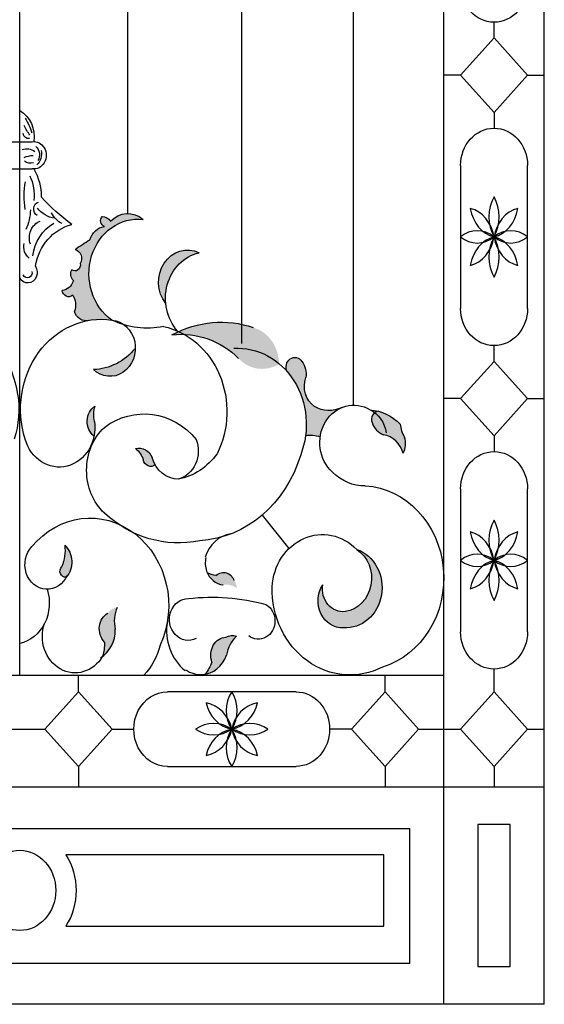
# Model space of a CAD drawing. Units: inches. Extents: x -12530 to 36157, y 78630 to 110077.
# Drawn here: x 18102 to 18782, y 94033 to 95311 of the extents above; entities that cross this region are included whole.
import ezdxf

# ---------------------------------------------------------------- set-up
doc = ezdxf.new("R2010")
doc.units = ezdxf.units.IN
doc.header["$MEASUREMENT"] = 0
doc.layers.add('freecads.com', color=7, linetype='Continuous')

msp = doc.modelspace()

# ---------------------------------------------------------------- hatches: boundary and pattern name
at = {"layer": 'freecads.com'}
h = msp.add_hatch(color=256, dxfattribs=at)
edge = h.paths.add_edge_path()
edge.add_ellipse((18207.72315968968, 94805.46866139612), major_axis=(-4.5854e-12, 116.5835877526698), ratio=0.9000000000000405, start_angle=-6.717731188729216, end_angle=9.26898986145664)
edge.add_ellipse((18187.484319753, 94937.12851185323), major_axis=(1.4206e-12, 17.03069006768392), ratio=0.9000000000000301, start_angle=106.8556122355607, end_angle=185.1172944155285, ccw=False)
edge.add_ellipse((18155.24168733367, 94940.82110228678), major_axis=(-2.0308e-12, 21.04608677925461), ratio=0.9000000000001914, start_angle=244.9095590815732, end_angle=308.943239096976)
edge.add_ellipse((18165.26984415263, 94960.84599027182), major_axis=(2.5144e-12, 9.643829878263347), ratio=0.9000000000002799, start_angle=98.73984639412112, end_angle=214.6800453834024, ccw=False)
edge.add_ellipse((18155.39856049531, 94978.0665208842), major_axis=(-2.6198e-12, 18.59619225577659), ratio=0.9000000000001048, start_angle=183.9296970914239, end_angle=249.6263992453699)
edge.add_ellipse((18178.72953815426, 94980.86602040978), major_axis=(8.9505e-12, 12.01058955592117), ratio=0.9000000000005918, start_angle=60.021901124770125, end_angle=139.3789961253951, ccw=False)
edge.add_ellipse((18173.40892487778, 94992.50120788936), major_axis=(6.139e-13, 7.730871376372395), ratio=0.9000000000001046, start_angle=144.9935441480947, end_angle=284.9260494996053)
edge.add_ellipse((18171.46963569742, 95000.95003051937), major_axis=(-1.19758e-11, 11.73514588659041), ratio=0.9000000000001639, start_angle=232.642620016947, end_angle=350.4584289200989)
edge.add_ellipse((18309.51203697264, 94781.3897204357), major_axis=(-7.43843e-11, 276.1786654738967), ratio=0.9000000000000699, start_angle=385.61757893406786, end_angle=390.4958478961771, ccw=False)
edge.add_ellipse((18214.83007040834, 95016.7377189741), major_axis=(-1.56954e-11, 26.04826038290694), ratio=0.9000000000000602, start_angle=367.33515975322933, end_angle=429.2778540634089, ccw=False)
edge.add_ellipse((18213.80100919742, 95050.04660668003), major_axis=(4.0607e-12, 7.941785819244253), ratio=0.8999999999998554, start_angle=42.95399225192102, end_angle=163.0680128390384, ccw=False)
edge.add_ellipse((18208.41432216504, 95040.74796876324), major_axis=(3.9689e-12, 14.82096985980082), ratio=0.9000000000000627, start_angle=307.8523188130344, end_angle=359.04237948570943, ccw=False)
edge.add_ellipse((18241.81346227236, 95023.13826498901), major_axis=(-5.1392e-12, 36.12050366511682), ratio=0.9000000000000133, start_angle=324.9406769990343, end_angle=400.7193260942011, ccw=False)
edge.add_ellipse((18255.26096876719, 94981.10656648409), major_axis=(9.36e-12, 70.89024083653008), ratio=0.9000000000000923, start_angle=-5.300160944402986, end_angle=150.5340839593315)
h = msp.add_hatch(color=256, dxfattribs=at)
edge = h.paths.add_edge_path()
edge.add_ellipse((18319.26202529188, 94970.1643779363), major_axis=(-2.139e-12, 41.74178079067903), ratio=0.9000000000000634, start_angle=-21.532625905498207, end_angle=134.379253564923, ccw=False)
edge.add_ellipse((18345.02855956123, 94949.24814959188), major_axis=(-6.0754e-12, 60.32472191662698), ratio=0.9000000000000706, start_angle=10.23801905301842, end_angle=97.04882881772107)
h = msp.add_hatch(color=256, dxfattribs=at)
edge = h.paths.add_edge_path()
edge.add_ellipse((18302.23257349666, 94769.07448162435), major_axis=(38.92548546255083, 129.0627295193005), ratio=0.8718114887687981, start_angle=337.5387016340217, end_angle=378.1222940538711, ccw=False)
edge.add_ellipse((18419.46900007288, 94910.23822797133), major_axis=(15.32011197602117, 50.79591030576071), ratio=0.871811488769328, start_angle=155.8886485557708, end_angle=218.6154081667703)
edge.add_ellipse((18389.92800826605, 94858.70359293302), major_axis=(15.7478774762002, 52.2142248723132), ratio=0.8718114887690873, start_angle=-67.22055746691537, end_angle=1.48337825131127)
edge.add_ellipse((18352.3208228638, 94757.74948307194), major_axis=(46.82047505431898, 155.2396389174548), ratio=0.8718114887691873, start_angle=-1.923917459964367, end_angle=37.04626844481012)
h = msp.add_hatch(color=256, dxfattribs=at)
edge = h.paths.add_edge_path()
edge.add_ellipse((18218.74895480167, 94884.55827799143), major_axis=(-4.94e-12, 36.62144581180493), ratio=0.9000000000001168, start_angle=142.1254901543923, end_angle=270.00000000010164, ccw=False)
edge.add_ellipse((18195.75434958826, 94940.40586065804), major_axis=(-1.84772e-11, 83.57144620622188), ratio=0.9000000000000756, start_angle=180.990040176504, end_angle=225.0544885564931)
h = msp.add_hatch(color=256, dxfattribs=at)
edge = h.paths.add_edge_path()
edge.add_ellipse((18478.72258771044, 94728.93929006469), major_axis=(1.31852e-11, 42.85655049576289), ratio=0.899999999999661, start_angle=-17.37338950025716, end_angle=8.447245256461791)
edge.add_ellipse((18384.24593692359, 94785.54683749181), major_axis=(-3.4047e-12, 99.03776540563756), ratio=0.9000000000000746, start_angle=260.775934715958, end_angle=316.6914325356056)
edge.add_ellipse((18458.4104470174, 94860.14553976653), major_axis=(-3.27374e-11, 12.43371921793231), ratio=0.9000000000009851, start_angle=-52.7547761774444, end_angle=122.6256027591765, ccw=False)
edge.add_ellipse((18451.90090232868, 94851.25624109268), major_axis=(7.8853e-12, 23.64741839940155), ratio=0.9000000000001669, start_angle=256.8798889739799, end_angle=315.300328021169, ccw=False)
edge.add_ellipse((18498.85541321214, 94835.19213943942), major_axis=(-2.7358e-12, 31.11705245623727), ratio=0.9000000000000778, start_angle=66.77778840944248, end_angle=150.4310089923047)
edge.add_ellipse((18502.83909903288, 94849.15523751013), major_axis=(-8.7958e-12, 45.44047698580534), ratio=0.9000000000001911, start_angle=154.8451926545483, end_angle=198.5385522371447)
edge.add_ellipse((18534.738557442, 94761.93301233012), major_axis=(2.18455e-11, 48.74596068857449), ratio=0.9000000000000641, start_angle=21.53945961258819, end_angle=80.20184248678468)
h = msp.add_hatch(color=256, dxfattribs=at)
edge = h.paths.add_edge_path()
edge.add_ellipse((18229.57734425249, 94797.85745484175), major_axis=(-4.7367e-12, 35.4951066542811), ratio=0.9000000000000072, start_angle=68.93400498987563, end_angle=105.2221253024186)
edge.add_ellipse((18152.94359086296, 94781.57599571662), major_axis=(5.7577e-12, 51.27496435613957), ratio=0.9000000000004758, start_angle=256.1697035932841, end_angle=279.75232032412583, ccw=False)
edge.add_ellipse((18210.21893553103, 94789.4748735479), major_axis=(-5.3132e-12, 23.34560863934747), ratio=0.9000000000000223, start_angle=28.413794350555804, end_angle=147.238640839223, ccw=False)
h = msp.add_hatch(color=256, dxfattribs=at)
edge = h.paths.add_edge_path()
edge.add_ellipse((18579.62704216065, 94794.34976522428), major_axis=(-9.244376083837063, 21.82649922807304), ratio=0.9194256280261436, start_angle=84.1093875071391, end_angle=141.7391165750509, ccw=False)
edge.add_ellipse((18568.59807540996, 94791.53187665851), major_axis=(-4.43394871399843, 10.46880582309304), ratio=0.9194256280254974, start_angle=345.23011914559913, end_angle=447.08364880403667, ccw=False)
edge.add_ellipse((18556.21683952799, 94743.8588335044), major_axis=(-23.97241523516589, 56.60023974396677), ratio=0.9194256280234485, start_angle=294.18799935249876, end_angle=326.67426771039095, ccw=False)
edge.add_ellipse((18628.62826359772, 94787.27692524044), major_axis=(-14.07196300887336, 33.22470732003813), ratio=0.9194256280197137, start_angle=69.51201642746857, end_angle=100.1990422773491)
edge.add_ellipse((18578.58987905308, 94762.13324791483), major_axis=(-9.859864983819248, 23.27970362792934), ratio=0.9194256280237061, start_angle=213.148531929198, end_angle=264.44727108964236, ccw=False)
edge.add_ellipse((18570.50897701352, 94741.0851872991), major_axis=(-12.46583806526387, 29.43255471589612), ratio=0.9194256280233375, start_angle=261.4412234721786, end_angle=331.4204012319763)
h = msp.add_hatch(color=256, dxfattribs=at)
edge = h.paths.add_edge_path()
edge.add_ellipse((18237.2454770661, 94730.25468204872), major_axis=(-4.05925e-11, 28.99404356354173), ratio=0.90000000000006, start_angle=-69.14636885216213, end_angle=-31.44499319461921)
edge.add_ellipse((18256.38807732061, 94733.83497477438), major_axis=(3.652e-12, 20.99998033339152), ratio=0.9000000000001, start_angle=297.09651340306937, end_angle=372.3789630265686, ccw=False)
edge.add_ellipse((18307.60746619896, 94754.04850971782), major_axis=(1.938741e-10, 39.52441947760776), ratio=0.9000000000007753, start_angle=108.554809609861, end_angle=124.5923893996712)
edge.add_ellipse((18271.56972752647, 94742.08682434505), major_axis=(5.4836e-12, 10.98310402375766), ratio=0.9000000000000895, start_angle=104.1426395385052, end_angle=213.2095636643839, ccw=False)
h = msp.add_hatch(color=256, dxfattribs=at)
edge = h.paths.add_edge_path()
edge.add_ellipse((18144.09371188614, 94607.18157960144), major_axis=(5.7353e-12, 28.02075723601832), ratio=0.9000000000000872, start_angle=221.6662526997738, end_angle=323.4876510018291, ccw=False)
edge.add_ellipse((18160.99250615937, 94595.10855953331), major_axis=(6.3114e-12, 7.906331897012716), ratio=0.8999999999999021, start_angle=36.02932832403633, end_angle=186.0536698180504, ccw=False)
edge.add_ellipse((18110.72259475953, 94622.70146912262), major_axis=(-4.794e-13, 55.21963327827626), ratio=0.8999999999999081, start_angle=244.9097059920427, end_angle=277.0640736111133)
h = msp.add_hatch(color=256, dxfattribs=at)
edge = h.paths.add_edge_path()
edge.add_ellipse((18524.70208803444, 94573.83783891203), major_axis=(-4.24875e-11, 52.13951056969467), ratio=0.9000000000000161, start_angle=176.3813482415791, end_angle=344.19065453909406, ccw=False)
edge.add_ellipse((18519.90706996005, 94556.55227569032), major_axis=(-1.14696e-11, 34.76597881352491), ratio=0.9000000000001162, start_angle=50.25797869055867, end_angle=182.4828584501136, ccw=False)
edge.add_ellipse((18520.93805803116, 94572.03984965303), major_axis=(-6.0725e-12, 29.46909751154169), ratio=0.9000000000000627, start_angle=78.42557814748938, end_angle=185.4929446251343)
edge.add_ellipse((18518.82979986528, 94586.01121807925), major_axis=(-1.62877e-11, 43.61845059917528), ratio=0.900000000000085, start_angle=186.494373397492, end_angle=332.0208406989598)
h = msp.add_hatch(color=256, dxfattribs=at)
edge = h.paths.add_edge_path()
edge.add_ellipse((18369.83964969074, 94572.25138270821), major_axis=(5.009864738682519, 13.88714289861409), ratio=0.8893395283119946, start_angle=-66.18053301609322, end_angle=-21.54663952724054)
edge.add_ellipse((18365.00098007631, 94576.91864291538), major_axis=(5.694476751295201, 15.7848597721224), ratio=0.8893395283098342, start_angle=-46.85271922235672, end_angle=54.2737209156343)
edge.add_ellipse((18364.21826231642, 94635.43262565498), major_axis=(15.81863385901831, 43.84861474632319), ratio=0.889339528326252, start_angle=175.4756701292507, end_angle=189.9479575073554, ccw=False)
edge.add_ellipse((18370.46973922618, 94608.0881228241), major_axis=(10.56747005852948, 29.29260058649094), ratio=0.8893395283121519, start_angle=140.4796338380735, end_angle=190.8278062491492)
edge.add_ellipse((18367.31224744795, 94548.93922663949), major_axis=(9.898040700265534, 27.43696941750098), ratio=0.8893395283103689, start_angle=346.65007889013043, end_angle=383.2393994338501, ccw=False)
h = msp.add_hatch(color=256, dxfattribs=at)
edge = h.paths.add_edge_path()
edge.add_ellipse((18231.54720209881, 94527.47659701026), major_axis=(-6.658111742019363, 20.13135067379417), ratio=0.8798393222570782, start_angle=-8.925071848535813, end_angle=31.1650845089606)
edge.add_ellipse((18226.40851942673, 94519.05967057598), major_axis=(-7.567961312495769, 22.88235598409579), ratio=0.8798393222577274, start_angle=7.278185127621989, end_angle=118.8275751387476)
edge.add_ellipse((18151.83974399885, 94507.91297718837), major_axis=(-21.02296914510472, 63.56468328225575), ratio=0.8798393222500511, start_angle=229.791309642161, end_angle=247.0877720047407, ccw=False)
edge.add_ellipse((18185.68978710361, 94522.3984583279), major_axis=(-14.04417088098602, 42.4637104160437), ratio=0.879839322258338, start_angle=193.79821151882, end_angle=248.1661357135966)
edge.add_ellipse((18261.73664358502, 94527.44254789728), major_axis=(-13.15449906295414, 39.77371420460613), ratio=0.8798393222580411, start_angle=399.8635129521614, end_angle=443.43469232974684, ccw=False)
h = msp.add_hatch(color=256, dxfattribs=at)
edge = h.paths.add_edge_path()
edge.add_ellipse((18378.2357426914, 94490.23295310268), major_axis=(-3.392412962202347, 21.37884641057298), ratio=0.8442340252850884, start_angle=-21.59777630905757, end_angle=16.64558379523673)
edge.add_ellipse((18370.43308146818, 94484.91483771068), major_axis=(-3.855995671003722, 24.30032549848736), ratio=0.8442340252841631, start_angle=-5.700698225543697, end_angle=102.774144355799)
edge.add_ellipse((18298.35122994714, 94508.88370786377), major_axis=(-10.71153440866271, 67.50364757089142), ratio=0.8442340252845262, start_angle=213.7470164459461, end_angle=229.9077664985274, ccw=False)
edge.add_ellipse((18334.56632618061, 94506.59205751232), major_axis=(-7.155726606356456, 45.0950936038493), ratio=0.8442340252861256, start_angle=180.5008296908084, end_angle=230.9341419176615)
edge.add_ellipse((18405.73286271618, 94476.38582893656), major_axis=(-6.702424780827579, 42.23840421529458), ratio=0.8442340252848799, start_angle=384.6267560571625, end_angle=425.7915198135081, ccw=False)

# ---------------------------------------------------------------- linework, layer by layer
for p, q in [((18651.69142750926, 94033.30365418523), (18651.69142750926, 96566.19743068157)), ((18782.07378122442, 94033.30365418523), (18782.07378122442, 96566.19743068157)), ((18101.65584603498, 94460.5349116082), (18101.65584603498, 96421.32814877453)), ((18534.738557442, 94810.67897302256), (18534.738557442, 96286.82343528025)), ((18389.56628093696, 94890.44871188934), (18389.56628093696, 96053.22444744674)), ((18241.81346227236, 95059.25876865687), (18241.81346227236, 95966.04866136528)), ((18716.88260436741, 95287.02534298637), (18716.88260436741, 95307.41034399535)), ((18673.38600206668, 95238.69578487574), (18716.88260436741, 95287.02534298637)), ((18716.88260436741, 95287.02534298637), (18760.37920666698, 95238.69578487574)), ((18673.38600206668, 95238.69578487574), (18651.69142750926, 95238.69578487574)), ((18716.88260436741, 95190.36622676512), (18673.38600206668, 95238.69578487574)), ((18760.37920666698, 95238.69578487574), (18716.88260436741, 95190.36622676512)), ((18760.37920666698, 95238.69578487574), (18782.07378122442, 95238.69578487574)), ((18716.88260436741, 95190.36622676512), (18716.88260436741, 95169.98122575143)), ((18085.50097528218, 95152.32255669976), (18117.81071678897, 95152.32255669976)), ((18085.50097528218, 95117.24979318683), (18117.81071678897, 95117.24979318683)), ((18673.38600206668, 95121.65166764554), (18673.38600206668, 94936.14420654546)), ((18760.37920666698, 94936.14420654546), (18760.37920666698, 95121.65166764554)), ((18716.88260436741, 94867.42964742587), (18716.88260436741, 94887.81464843484)), ((18673.38600206668, 94819.10008931524), (18716.88260436741, 94867.42964742587)), ((18716.88260436741, 94867.42964742587), (18760.37920666698, 94819.10008931524)), ((18673.38600206668, 94819.10008931524), (18651.69142750926, 94819.10008931524)), ((18716.88260436741, 94770.77053120462), (18673.38600206668, 94819.10008931524)), ((18760.37920666698, 94819.10008931524), (18716.88260436741, 94770.77053120462)), ((18760.37920666698, 94819.10008931524), (18782.07378122442, 94819.10008931524)), ((18716.88260436741, 94770.77053120462), (18716.88260436741, 94750.38553019095)), ((18673.38600206668, 94702.05597208503), (18673.38600206668, 94516.54851098495)), ((18760.37920666698, 94516.54851098495), (18760.37920666698, 94702.05597208503)), ((18416.09806761715, 94668.0650592061), (18450.88054072172, 94624.48147945097)), ((18716.88260436741, 94438.60194741082), (18716.88260436741, 94468.21895287433)), ((17551.6202645607, 94460.5349116082), (18651.69142750926, 94460.5349116082)), ((18177.88548239748, 94438.60194741082), (18177.88548239748, 94460.53491161292)), ((18575.46179114558, 94438.60194741082), (18575.46179114558, 94460.53491161292)), ((18134.38888009791, 94390.2723893049), (18177.88548239748, 94438.60194741082)), ((18177.88548239748, 94438.60194741082), (18221.3820846982, 94390.2723893049)), ((18460.15199426549, 94438.60194741082), (18293.19527927873, 94438.60194741082)), ((18575.46179114558, 94438.60194741082), (18531.96518884601, 94390.2723893049)), ((18618.95839344514, 94390.2723893049), (18575.46179114558, 94438.60194741082)), ((18716.88260436741, 94438.60194741082), (18673.38600206668, 94390.2723893049)), ((18760.37920666698, 94390.2723893002), (18716.88260436741, 94438.60194741082)), ((18068.92281197206, 94390.2723893049), (18134.38888009791, 94390.2723893049)), ((18177.88548239748, 94341.94283119428), (18134.38888009791, 94390.2723893049)), ((18221.3820846982, 94390.2723893049), (18177.88548239748, 94341.94283119428)), ((18221.3820846982, 94390.2723893049), (18249.698676978, 94390.2723893049)), ((18531.96518884601, 94390.2723893049), (18503.64859656625, 94390.2723893049)), ((18531.96518884601, 94390.2723893049), (18575.46179114558, 94341.94283119428)), ((18575.46179114558, 94341.94283119428), (18618.95839344514, 94390.2723893049)), ((18618.95839344514, 94390.2723893049), (18673.38600206668, 94390.2723893049)), ((18673.38600206668, 94390.2723893049), (18716.88260436741, 94341.94283119428)), ((18716.88260436741, 94341.94283119428), (18760.37920666698, 94390.2723893002)), ((18760.37920666698, 94390.2723893002), (18782.07378122442, 94390.2723893002)), ((18177.88548239748, 94341.94283119428), (18177.88548239748, 94315.66562970587)), ((18293.19527927873, 94341.94283119428), (18460.15199426549, 94341.94283119428)), ((18575.46179114558, 94341.94283119428), (18575.46179114558, 94315.66562970587)), ((18716.88260436741, 94341.94283119428), (18716.88260436741, 94315.66562970587)), ((17421.23791084554, 94315.66562970587), (18782.07378122442, 94315.66562970587)), ((17595.7459592749, 94261.45089440307), (18607.56573279507, 94261.45089440307)), ((18607.56573279507, 94086.06163534727), (18607.56573279507, 94261.45089440307)), ((18737.94808651259, 94266.63708002109), (18695.81712222226, 94266.63708002109)), ((18695.81712222226, 94266.63708002109), (18695.81712222226, 94082.33220386531)), ((18737.94808651259, 94082.33220386531), (18737.94808651259, 94266.63708002109)), ((18573.9278856753, 94227.3474996566), (18161.65595154475, 94227.3474996566)), ((18573.9278856753, 94134.78101856135), (18573.9278856753, 94227.3474996566)), ((18161.65595154475, 94134.78101856135), (18573.9278856753, 94134.78101856135)), ((18607.56573279507, 94086.06163534727), (17595.7459592749, 94086.06163534727)), ((18695.81712222226, 94082.33220386531), (18737.94808651259, 94082.33220386531)), ((18782.07378122442, 94033.30365418523), (17421.23791084554, 94033.30365418523))]:
    msp.add_line(p, q, dxfattribs=at)
at = {"layer": 'freecads.com', "extrusion": (0, 0, -1)}
for centre, major_axis, ratio, start_param, end_param in [((18716.88260436741, 95355.73990210597), (9.5671e-12, 48.32955811071915), 0.900000000000079, 1.570796326794718, 4.712388980384511), ((18085.99474915989, 95158.6155042866), (-2.46714e-11, 38.33332083374083), 0.9000000000000424, 0.4711878168462969, 1.731052833067547), ((18035.42098845546, 95127.70042870211), (-5.399002e-10, 98.29968707944377), 0.8999999999994052, 0.9756035095100497, 1.191687485902864), ((18191.93842206513, 95227.77244177676), (1.1947916e-09, 108.6457969562231), 0.9000000000008141, 4.047888873301316, 4.186810977435047), ((18716.88260436741, 95121.65166764554), (-6.7242e-12, 48.32955811071915), 0.9000000000000326, -1.570796326794771, 1.570796326795021), ((18112.97762993941, 95164.45276415597), (3.1669e-12, 7.857835950609535), 0.8999999999999527, 2.953387246208549, 4.523638928819854), ((18110.49665808848, 95120.52382315075), (-1.75734e-11, 22.70892516614043), 0.9000000000002728, -0.270329551352867, 0.5539263763956886), ((18120.05266832917, 95134.7861749386), (-1.98946e-11, 17.71242646947512), 0.9000000000000609, -0.1411067612368546, 3.28269941482957), ((18115.80000705649, 95135.61272347478), (-8.604e-13, 12.89150667985028), 0.9000000000000227, 0.6231230816383438, 2.1946078129651), ((18121.79552825076, 95085.31218928075), (1.602324e-10, 49.4845216485364), 0.9000000000015079, -0.3302276235247294, -0.0643400256695528), ((18113.11156470642, 95136.60971334919), (-4.125e-13, 18.73557451341772), 0.9000000000000442, 1.337630349915205, 2.447808801584221), ((18115.59635653224, 95137.86573630241), (-8.9438e-12, 13.47486283238467), 0.8999999999998436, 2.805724659064299, 3.816836155172053), ((18068.74044066108, 95080.80357592033), (2.72151e-11, 67.5727344355349), 0.9000000000001953, 1.004206950764875, 1.570796326794533), ((18074.40649871976, 95083.50280041728), (1.49477e-11, 51.08687932771449), 0.9000000000002117, 1.065168304723926, 1.712463535588059), ((18201.44622620171, 95081.4840164948), (-7.2517e-12, 104.4605045075815), 0.8999999999997491, 4.549418756475874, 4.895771824493945), ((18335.4361245807, 95315.3841518916), (6.964022e-10, 327.6541837704775), 0.9000000000000131, 3.740744732890506, 3.91442010992132), ((18128.11308227097, 95065.04273708459), (-5.3192e-12, 9.28725729977749), 0.900000000000017, 3.62545606012407, 6.053388398299327), ((18151.85259794071, 95094.08778578434), (5.16562e-11, 41.33509857316782), 0.8999999999999454, 3.280047358397027, 3.965440827257356), ((18058.41500990613, 95066.8162755399), (6.56844e-11, 63.62061689509031), 0.8999999999997241, 1.612433289529831, 2.032844227171661), ((18167.85738442875, 95074.73529764776), (-4.98496e-11, 31.16593701527256), 0.9000000000001037, 3.552932756091343, 4.224556868048723), ((18255.26096876719, 94981.10656648409), (8.6438e-12, 70.89024083653185), 0.9000000000001218, 3.702177211746151, 6.385900357865359), ((18213.80100919742, 95050.04660668003), (-3.5242e-12, 7.94178581924573), 0.9000000000001941, 3.467769786712297, 5.480850093725949), ((18208.41432216504, 95040.74796876324), (3.4252e-12, 14.82096985979198), 0.9000000000001824, 0.0185702954867046, 0.9604538289930983), ((18241.81346227236, 95023.13826498901), (1.09793e-11, 36.12050366511961), 0.9000000000000945, -0.7630943850482784, 0.6622547255396168), ((18135.13185416874, 95027.60219014334), (-1.03017e-11, 23.19157329393423), 0.9000000000001129, 4.348800230106564, 5.944352062230766), ((18169.81096042788, 94995.57007157365), (1.70057e-11, 57.56494887606797), 0.9000000000001019, -1.418658936613637, -0.4834983980188639), ((18182.01342612047, 94978.61700620435), (7.7613e-12, 67.71468697597254), 0.9000000000001119, -1.390748181120606, -0.2129097140193821), ((18214.83007040834, 95016.7377189741), (-1.53246e-11, 26.04826038291092), 0.9000000000000103, -1.24262828759889, -0.1420661535795553), ((18123.1184545771, 95016.23234874688), (-1.01723e-11, 18.01786873403544), 0.9000000000001216, 3.740999271156791, 4.949039346102685), ((18309.51203697264, 94781.3897204357), (1.0781642e-09, 276.1786654740807), 0.9000000000004362, -0.5794523542916924, -0.4895221190675987), ((18319.26202529188, 94970.1643779363), (-5.9063e-12, 41.74178079067942), 0.9000000000001485, 3.990335856728838, 6.696358745509821), ((18171.46963569742, 95000.95003051937), (9.3861e-12, 11.73514588659646), 0.9000000000000943, 0.1846378930303472, 2.172772431998162), ((18345.02855956123, 94949.24814959188), (2.1726e-12, 60.32472191662924), 0.9000000000000955, 3.931689225901894, 6.085134362186433), ((18112.12136602337, 94982.76254454227), (-8.8869e-12, 13.62065146211899), 0.9000000000003368, 0.9447824849474173, 4.164699188205601), ((18173.40892487778, 94992.50120788936), (2.621e-12, 7.730871376371963), 0.9000000000000099, 1.335336738142089, 3.802895711533746), ((18111.7870297899, 94982.51216323124), (4.33179e-11, 6.658698049643351), 0.8999999999991359, 1.331363317283759, 4.273625617572673), ((18178.72953815426, 94980.86602040978), (-7.17e-13, 12.01058955592481), 0.9000000000000143, 3.902953067392728, 5.191244195138191), ((18155.39856049531, 94978.0665208795), (1.53511e-11, 18.596192255781), 0.9000000000001822, 1.89335820581477, 3.065413801648679), ((18165.26984415263, 94960.8459902671), (-1.61983e-11, 9.643829878262668), 0.8999999999998959, 2.486169326002187, 4.574901890787094), ((18155.24168733367, 94940.82110228678), (2.6185e-12, 21.04608677925768), 0.9000000000000467, 0.9419622229548467, 1.969620349545215), ((17995.58853238028, 94805.46866139612), (6.556e-13, 116.5835877526729), 0.9000000000001032, -0.1301345477083342, 1.91225283215531), ((18207.72315968968, 94805.46866139612), (3.2125e-12, 116.5835877526732), 0.9000000000001053, 4.370932475024225, 6.413319854887904), ((18187.484319753, 94937.12851185323), (-1.46634e-11, 17.03069006767737), 0.9000000000000529, 2.9024316937719, 4.446181412673372), ((18716.88260436741, 94936.14420654075), (1.978e-13, 48.32955811071017), 0.9000000000000603, 1.570796326794893, 4.712388980384686), ((18218.74895480167, 94884.55827799143), (-3.5246e-12, 36.6214458118066), 0.9000000000001243, 0.0786657605470118, 3.854263146514468), ((18266.97823344665, 95037.65081481397), (-2.46574e-11, 127.135495600827), 0.90000000000019, 2.955476984326325, 3.551874058188866), ((18269.13092798663, 94802.15243065832), (-1.18576e-11, 112.5602319201264), 0.9000000000001023, 0.1888751897756387, 2.075875446441593), ((18352.3208228638, 94757.74948306724), (46.820475054485, 155.2396389174206), 0.871811488769873, -0.7135998405893947, 0.0385114353707858), ((18302.23257349666, 94769.07448162435), (38.92548546242076, 129.0627295193408), 0.8718114887696176, -0.3591244022518496, 0.4428042199798057), ((18195.75434958826, 94940.40586065804), (5.769e-12, 83.57144620621018), 0.9000000000000857, 2.302665772436566, 3.122393700871819), ((18384.2459369224, 94785.54683749181), (5.5232e-12, 99.03776540563328), 0.9000000000001072, -0.0556319333053992, 1.977889949256436), ((18458.4104470174, 94860.14553976653), (-4.15023e-11, 12.4337192179267), 0.9000000000014656, 4.189697762222067, 7.253899422649789), ((18451.90090232868, 94851.25624109268), (-2.8028e-12, 23.64741839940386), 0.9000000000000135, 0.8327656016259719, 1.777567840441324), ((18498.85541321214, 94835.19213943942), (-9.764e-12, 31.1170524562363), 0.9000000000000838, 3.704068413748502, 5.080902073462044), ((18262.92963970763, 94697.28390016493), (7.536e-13, 102.0247025178798), 0.9000000000000875, -0.5949899665105349, 0.830328711914575), ((18534.738557442, 94761.93301233012), (-1.50831e-11, 48.74596068857549), 0.9000000000000319, 3.809368356364837, 6.792402854479727), ((18210.21893553103, 94789.4748735479), (-1.73912e-11, 23.34560863934525), 0.9000000000000865, 3.762316371242576, 5.741941732226841), ((18229.57734425249, 94797.85745484175), (-1.20751e-11, 35.49510665425465), 0.9000000000003687, 4.472218098645647, 5.04609195173033), ((18502.83909903288, 94849.15523751013), (-3.147e-12, 45.44047698581769), 0.9000000000001657, 2.726302666203352, 3.622511378591658), ((18542.65906774467, 94769.07043765955), (-1.60303e-11, 38.45441308444426), 0.9000000000000362, 0.3996598976912797, 1.426788446941214), ((18556.21683952799, 94743.8588335044), (-23.9724152364729, 56.60023974353192), 0.9194256280236377, 0.4300876634369466, 1.179155046814456), ((18152.94359086296, 94781.57599571662), (4.34804e-11, 51.27496435616503), 0.899999999999977, 1.417326861766107, 4.41251736984207), ((18254.35493771501, 94726.17234010868), (7.7443e-12, 73.23255905173167), 0.9000000000000699, 3.850188834603272, 5.574589126165916), ((18478.72258771044, 94728.93929005996), (-1.53019e-11, 42.85655049575507), 0.9000000000003169, -0.163537242087306, 0.3345658933480187), ((18298.95711384896, 94751.48620225026), (-6.76e-13, 38.19134334955369), 0.9000000000000405, 1.177764192479003, 2.887190295731736), ((18256.38807732061, 94733.83497477438), (2.4396e-12, 20.99998033339035), 0.9000000000000188, -0.239197182706077, 1.139258054545284), ((18237.2454770661, 94730.254682044), (2.03824e-11, 28.99404356353932), 0.9000000000001586, 0.59678221714832, 1.240512281211266), ((18293.19751043722, 94804.8901820363), (-4.73465e-11, 91.77355093676991), 0.9000000000000508, 2.243759934190726, 2.966232575095476), ((18326.77019952635, 94797.36112359917), (9.2377e-12, 162.9989796042055), 0.9000000000000936, 1.889203483703203, 3.084587454639811), ((18716.88260436741, 94702.05597208503), (-1.4462e-11, 48.32955811071691), 0.9000000000000744, -1.570796326794627, 1.570796326795165), ((18271.56972752647, 94742.08682434505), (3.1516e-12, 10.98310402376366), 0.9000000000001678, 2.512742134314693, 4.489384240252261), ((18307.60746619896, 94754.04850971782), (-5.7912e-12, 39.52441947764395), 0.9000000000001775, 3.141592653584145, 4.419012717864972), ((18547.98484346683, 94771.8450083616), (-4.6263e-12, 65.86619402023237), 0.9000000000001289, 3.109877062348237, 3.891730485922959), ((18543.87992229251, 94586.41941235487), (-1.60848e-11, 119.7772524904006), 0.900000000000093, 0.0555454318176645, 2.874705584132879), ((18192.87473330588, 94550.70900644365), (8.6871e-12, 113.372965971059), 0.9000000000001058, -0.830149891214363, 2.041771232741659), ((18308.0619122663, 94800.27721228793), (2.8069e-12, 168.3581061036339), 0.900000000000085, 2.961999166007355, 3.832869198201137), ((18494.38066352353, 94569.97439866091), (-1.01233e-11, 72.85016236520387), 0.9000000000000978, -1.504293454456714, 0.744020777576766), ((18137.21274773604, 94603.83528570386), (-2.9364e-12, 31.9800472171193), 0.8999999999999804, 2.021635818035128, 5.532011753020733), ((18110.72259475953, 94622.70146912262), (3.1187e-12, 55.2196332782575), 0.9000000000001055, 1.45972743319738, 1.969617960253533), ((18144.09371188497, 94607.18157960144), (1.0175e-12, 28.0207572360181), 0.9000000000001426, 0.6883402814350728, 2.361830748578576), ((18524.70208803444, 94573.83783891203), (-4.5402e-12, 52.13951056969303), 0.900000000000081, 0.3048046297276523, 3.211745671931879), ((18518.82979986528, 94586.01121807925), (-2.12683e-11, 43.61845059917664), 0.9000000000000463, 0.5332343260772427, 3.015776176020558), ((18160.99250615937, 94595.10855953331), (-1.22882e-11, 7.906331897014604), 0.9000000000002952, 3.024298656421723, 5.603501363284304), ((18364.21826231642, 94635.43262565498), (15.81863385888451, 43.84861474635175), 0.8893395283212354, 2.946876967621999, 3.230333974365601), ((18365.00098007631, 94576.91864291538), (5.694476751346196, 15.78485977210666), 0.8893395283100713, -1.001714438360922, 0.8758966693850901), ((18091.9263220044, 94553.68155086177), (-1.2013e-12, 53.49961949975787), 0.9000000000000632, 1.224201060993326, 2.938123228600406), ((18529.947542011, 94572.7615901512), (8.0818e-12, 112.2266785445765), 0.9000000000000952, 2.708794551327937, 4.730692096684597), ((18519.90706996005, 94556.55227568561), (1.25216e-11, 34.76597881352481), 0.9000000000001257, 3.093450768834948, 5.354807677536909), ((18520.93805803116, 94572.03984965303), (1.13167e-11, 29.46909751153226), 0.9000000000000568, 3.035146777711893, 4.894667808536701), ((18320.27071636702, 94532.60093501807), (-8.7448e-12, 27.12782855110664), 0.9000000000002021, 2.706882120859065, 6.291374864132129), ((18350.95187956961, 94240.65528592397), (-1.7242e-12, 320.8649970288373), 0.9000000000000216, -0.105749226192273, 0.2452821145934982), ((18411.30372071277, 94530.6975641632), (2.5425e-12, 23.83563172394521), 0.9000000000000895, 0.4729770134560143, 3.772219380350923), ((18226.40851942673, 94519.05967057598), (-7.567961312500259, 22.88235598411205), 0.8798393222569636, 4.261422736972061, 6.139033844717947), ((18173.58656655455, 94510.50547711099), (3.05061e-11, 47.23312933141412), 0.9000000000002562, 2.145748853000987, 5.081514165651679), ((18716.88260436741, 94516.54851098025), (1.978e-13, 48.32955811071017), 0.9000000000000603, 1.570796326794893, 4.712388980384686), ((18370.43308146818, 94484.91483771068), (-3.85599567098437, 24.30032549850877), 0.8442340252834389, 4.523271658916907, 6.400882766662855), ((18378.2357426914, 94490.23295310268), (-3.392412962285184, 21.37884641056132), 0.8442340252838682, -0.3403607780643352, 0.4384806799495627), ((18151.83974399885, 94507.91297718837), (-21.02296914581419, 63.56468328177871), 0.8798393222520067, 1.926828835721428, 2.210285842464625), ((18208.96023770208, 94522.86074251166), (-2.1079e-12, 86.43958180621134), 0.9000000000001032, 1.847274099366734, 2.376088992113581), ((18298.35122994714, 94508.88370786377), (-10.71153440992562, 67.50364757041693), 0.8442340252850093, 2.18867775768148, 2.47213476442528), ((18293.19527927873, 94390.2723893002), (5.4881e-12, 48.32955811071915), 0.9000000000000326, 3.141592653589666, 6.28318530717946), ((18460.15199426549, 94390.2723893049), (-1.3597e-12, 48.32955811072588), 0.9000000000001392, 3.13e-14, 3.141592653589824), ((18101.65584603498, 94181.06425910897), (-1.13913e-11, 52.02246821398677), 0.9000000000001035, 3.141592653590036, 6.283185307179829), ((18101.65584603498, 94181.06425910897), (2.13358e-11, 52.02246821398677), 0.9000000000001035, -4.556e-13, 3.141592653589337), ((18101.65584603498, 94181.06425910897), (6.4717e-12, 81.15786118083503), 0.9000000000001184, 0.9639416192853179, 2.177651034304297)]:
    msp.add_ellipse(centre, major_axis=major_axis, ratio=ratio, start_param=start_param, end_param=end_param, dxfattribs=at)
at = {"layer": 'freecads.com'}
for centre, major_axis, ratio, start_param, end_param in [((18749.33087397666, 95054.98423851063), (-7.02274e-11, 46.85405575904765), 0.8337058137773963, 0.9803202779895951, 2.161272375596602), ((18684.434334757, 95054.98423851063), (2.0618e-11, 46.8540557589399), 0.8337058137800814, 4.121912931580443, 5.302865029191746), ((18678.55984166721, 95019.82276917489), (6.44524e-11, 46.85405575904208), 0.833705813778571, -1.375874212200194, -0.1949221145912858), ((18724.4486246241, 95074.86470626997), (-1.400247e-10, 46.85405575909558), 0.8337058137787552, 1.765718441386516, 2.94667053899354), ((18755.20536706884, 95019.82276917489), (3.62718e-11, 46.85405575900986), 0.8337058137783268, 0.1949221145930611, 1.375874212202095), ((18709.31658411075, 95074.86470626997), (-8.40757e-11, 46.8540557590781), 0.8337058137780547, 3.336514768178436, 4.517466865787834), ((18695.13430321647, 94989.977410125), (3.23382e-11, 46.85405575910986), 0.8337058137771549, -0.5904760488043665, 0.5904760488049137), ((18695.13430321647, 95067.818464066), (-1.139991e-10, 46.85405575898855), 0.8337058137784339, 2.551116604783327, 3.732068702391599), ((18724.4486246241, 94982.93116792104), (8.65936e-11, 46.85405575901337), 0.8337058137781339, 0.1949221145963149, 1.375874212204178), ((18678.55984166721, 95037.9731050161), (-2.199249e-10, 46.85405575888125), 0.8337058137782065, 3.336514768179737, 4.517466865789573), ((18749.33087397666, 95002.81163567567), (-5.2598e-12, 46.85405575904131), 0.8337058137782765, 0.9803202779916415, 2.161272375599638), ((18738.63090551719, 94989.977410125), (3.57028e-11, 46.85405575903348), 0.8337058137788286, -0.5904760488040272, 0.5904760488046091), ((18684.434334757, 95002.81163567567), (3.40541e-11, 46.85405575898658), 0.8337058137801617, 4.121912931579156, 5.302865029190106), ((18738.63090551719, 95067.818464066), (-5.69973e-11, 46.85405575895037), 0.8337058137787723, 2.551116604783404, 3.732068702392085), ((18709.31658411075, 94982.93116792104), (1.38797e-11, 46.85405575898577), 0.8337058137787, -1.37587421220115, -0.1949221145917908), ((18755.20536706884, 95037.9731050161), (-2.80193e-11, 46.85405575896829), 0.8337058137786566, 1.765718441390169, 2.946670538998898), ((18568.59807540996, 94791.53187665851), (-4.433948713690719, 10.46880582323603), 0.9194256280197144, -0.2792607643022447, 1.523991377417552), ((18579.62704216065, 94794.34976522428), (-9.2443760842324, 21.82649922801191), 0.9194256280209335, 1.476218192122722, 2.432612006204676), ((18628.62826359772, 94787.27692524044), (-14.07196300862091, 33.224707320174), 0.9194256280182028, 1.239888615265679, 1.73472683742453), ((18570.50897701352, 94741.0851872991), (-12.46583806519496, 29.43255471585825), 0.9194256280234633, 4.574888644174197, 5.748301831317437), ((18578.58987905308, 94762.13324791483), (-9.859864983913774, 23.27970362789694), 0.9194256280221805, 3.75922070391122, 4.623241214948617), ((18749.33087397666, 94635.38854295012), (-6.65536e-11, 46.85405575904565), 0.8337058137774324, 0.9803202779896892, 2.161272375596696), ((18684.434334757, 94635.38854295012), (2.43276e-11, 46.85405575894193), 0.833705813780045, 4.121912931580538, 5.302865029191841), ((18678.55984166721, 94600.22707360497), (6.44524e-11, 46.85405575904208), 0.833705813778571, -1.375874212200194, -0.1949221145912858), ((18724.4486246241, 94655.26901070945), (-1.400247e-10, 46.85405575909558), 0.8337058137787552, 1.765718441386516, 2.94667053899354), ((18755.20536706884, 94600.22707360497), (3.62718e-11, 46.85405575900986), 0.8337058137783268, 0.1949221145930611, 1.375874212202095), ((18709.31658411075, 94655.26901070945), (-8.40757e-11, 46.8540557590781), 0.8337058137780547, 3.336514768178436, 4.517466865787834), ((18377.58073374465, 94603.42431234554), (13.94153013826489, 38.64535897784499), 0.8893395283109651, 0.436726088326191, 1.634444201339334), ((18695.13430321647, 94570.38171456449), (3.23382e-11, 46.85405575910986), 0.8337058137771549, -0.5904760488043665, 0.5904760488049137), ((18738.63090551719, 94570.38171456449), (3.57028e-11, 46.85405575903348), 0.8337058137788286, -0.5904760488040272, 0.5904760488046091), ((18370.46973922501, 94608.0881228241), (10.56747005844985, 29.29260058589966), 0.8893395283098223, 1.721111318159891, 2.307160184825024), ((18695.13430321647, 94648.22276850075), (-1.195232e-10, 46.85405575899081), 0.8337058137783582, 2.551116604783157, 3.732068702391485), ((18724.4486246241, 94563.33547236052), (8.42012e-11, 46.85405575901549), 0.8337058137780998, 0.194922114596253, 1.375874212204095), ((18678.55984166721, 94618.3774094556), (-2.296201e-10, 46.85405575887828), 0.833705813778249, 3.336514768179492, 4.517466865789388), ((18749.33087397666, 94583.21594011044), (-5.2553e-12, 46.85405575904129), 0.8337058137782767, 0.9803202779916411, 2.161272375599638), ((18684.434334757, 94583.21594011044), (3.40541e-11, 46.85405575898658), 0.8337058137801617, 4.121912931579156, 5.302865029190106), ((18738.63090551719, 94648.22276850075), (-5.15135e-11, 46.85405575894812), 0.8337058137788478, 2.551116604783573, 3.732068702392197), ((18709.31658411075, 94563.33547236052), (1.38797e-11, 46.85405575898577), 0.8337058137787, -1.37587421220115, -0.1949221145917908), ((18755.20536706884, 94618.3774094556), (-2.80193e-11, 46.85405575896829), 0.8337058137786566, 1.765718441390169, 2.946670538998898), ((18370.46973922618, 94608.0881228241), (10.56747005853659, 29.29260058648928), 0.8893395283118035, 2.307160184831766, 3.35342816163274), ((18261.73664358502, 94527.44254789728), (-13.15449906295413, 39.7737142046061), 0.8798393222580413, 0.7592851930627506, 1.469879266440525), ((18343.34157317753, 94515.35134894148), (-9.440459976909757, 59.49338896408109), 0.8442340252852719, 1.194925298238441, 2.392643411251553), ((18185.68978710361, 94522.3984583279), (-14.04417088100561, 42.46371041602661), 0.8798393222585184, 3.327208316702599, 4.373476293503423), ((18405.73286271618, 94476.38582893656), (-6.702424780827622, 42.23840421529454), 0.8442340252848802, 0.4974362711142551, 1.208030344492171), ((18334.56632618061, 94506.59205751232), (-7.155726606389775, 45.09509360383834), 0.844234025286129, 3.065359394750601, 4.111627371551538), ((18334.56632618177, 94506.59205750763), (-7.155726606519659, 45.09509360292216), 0.8442340252851778, 2.479310528068836, 3.065359394734013), ((18411.70211104367, 94414.43716836024), (-2.402415e-10, 43.40277631712901), 0.9715657329159284, 0.9803202779845037, 2.161272375593224), ((18341.64516249938, 94414.43716836024), (3.465244e-10, 43.40277631704974), 0.9715657329158917, 4.121912931587453, 5.302865029196255), ((18384.84128790042, 94432.8532367475), (-3.240051e-10, 43.40277631708667), 0.971565732916356, 1.765718441379724, 2.946670538988653), ((18335.30354451533, 94381.86570013213), (4.751162e-10, 43.40277631713495), 0.9715657329166733, -1.375874212193455, -0.1949221145840774), ((18418.04372902889, 94381.86570013213), (-6.89787e-11, 43.40277631708223), 0.971565732915894, 0.1949221145918258, 1.375874212201198), ((18368.50598564379, 94432.8532367475), (3.276881e-10, 43.40277631706318), 0.971565732916096, 3.336514768193351, 4.517466865801841), ((18353.19596549827, 94354.21875640364), (-1.557939e-10, 43.40277631711364), 0.9715657329142462, -0.5904760488082866, 0.5904760488030778), ((18353.19596549827, 94426.32602220145), (4.342605e-10, 43.40277631707094), 0.9715657329175444, 2.551116604796089, 3.732068702402938), ((18384.84128790042, 94347.69154185758), (-4.626464e-10, 43.4027763171247), 0.9715657329161492, 0.1949221145826252, 1.37587421219163), ((18335.30354451533, 94398.67907847297), (7.622906e-10, 43.4027763171841), 0.9715657329158712, 3.336514768201958, 4.517466865809113), ((18411.70211104367, 94366.10761024489), (-1.93256e-10, 43.40277631711392), 0.9715657329177675, 0.9803202779853226, 2.161272375594634), ((18400.15130804478, 94354.21875640364), (-1.686321e-10, 43.40277631715856), 0.9715657329142802, -0.5904760488101185, 0.5904760488007095), ((18341.64516249938, 94366.10761024489), (7.439805e-10, 43.40277631706743), 0.9715657329163239, 4.121912931597806, 5.302865029206187), ((18418.04372902889, 94398.67907847297), (-5.708235e-10, 43.4027763170791), 0.9715657329166104, 1.765718441376238, 2.946670538984011), ((18368.50598564379, 94347.69154185758), (1.2668188e-09, 43.40277631696019), 0.971565732916494, -1.375874212170981, -0.1949221145611923), ((18400.15130804478, 94426.32602220145), (1.2996e-11, 43.40277631711362), 0.9715657329163468, 2.551116604786958, 3.732068702394975)]:
    msp.add_ellipse(centre, major_axis=major_axis, ratio=ratio, start_param=start_param, end_param=end_param, dxfattribs=at)

doc.saveas('drawing.dxf')
